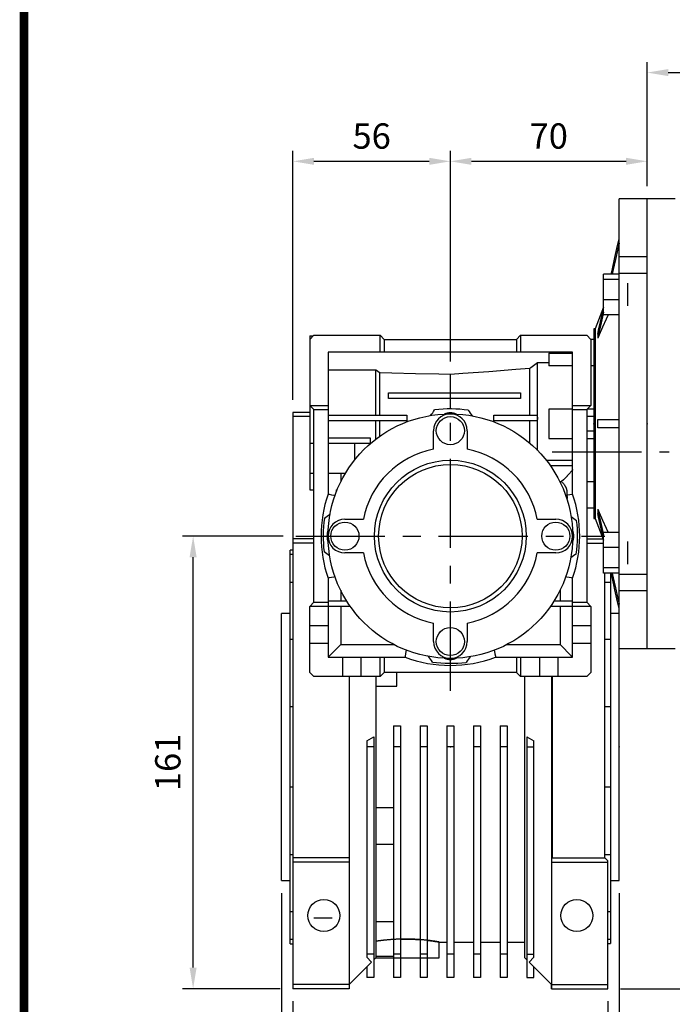
# Model space of a CAD drawing. Extents: x -1514 to -91, y 27 to 1042.
# Drawn here: x -1478 to -1246, y 252 to 603 of the extents above; entities that cross this region are included whole.
import ezdxf

# ---------------------------------------------------------------- set-up
doc = ezdxf.new("R2010")
doc.units = 0
doc.header["$MEASUREMENT"] = 0
doc.linetypes.add('CENTER', pattern=[50.8, 31.75, -6.35, 6.35, -6.35])
doc.layers.add('CENTER', color=1, linetype='CENTER')
doc.styles.add('MX_NOTE_STANDARD', font='txt.shx', dxfattribs={"height": 3.15, "bigfont": 'extfont.shx'})
doc.dimstyles.new('MXDIMSTYLE', dxfattribs={"dimtxt": 3.15, "dimasz": 2.5, "dimexe": 1.5, "dimexo": 1, "dimgap": 1, "dimtad": 1, "dimdec": 4, "dimdsep": 46, "dimtxsty": 'MX_NOTE_STANDARD', "dimcen": 2.5, "dimadec": 0, "dimazin": 0, "dimtfac": 1, "dimtdec": 4, "dimtmove": 2, "dimatfit": 3, "dimfxl": 1, "dimtolj": 1, "dimarcsym": 0})

# ---------------------------------------------------------------- blocks, each defined once
blk = doc.blocks.new('BLOCK')
at = {"linetype": 'Continuous', "const_width": 2.38, "flags": 128}
blk.add_lwpolyline([(-1153.45, 778.01), (-1153.45, 17.66), (-86.1, 17.66), (-86.1, 778.01)], close=True, dxfattribs=at)
blk = doc.blocks.new('*D13')
at = {"color": 3, "linetype": 'Continuous', "lineweight": -2}
for p, q in [((-1380.98, 253.46), (-1380.98, 221.57)), ((-1268.98, 253.46), (-1268.98, 221.57)), ((-1373.48, 225.32), (-1276.48, 225.32))]:
    blk.add_line(p, q, dxfattribs=at)
at = {"color": 3, "linetype": 'Continuous'}
for points in [[(-1373.48, 226.57), (-1373.48, 224.07), (-1380.98, 225.32)], [(-1276.48, 226.57), (-1276.48, 224.07), (-1268.98, 225.32)]]:
    blk.add_solid(points, dxfattribs=at)
at = {"layer": 'DEFPOINTS', "color": 0, "linetype": 'Continuous'}
for p in [(-1380.98, 257.96), (-1268.98, 257.96), (-1268.98, 225.32)]:
    blk.add_point(p, dxfattribs=at)
at = {"color": 3, "linetype": 'Continuous', "insert": (-1324.98, 234.32), "char_height": 9, "attachment_point": 5}
blk.add_mtext('\\A1;112', dxfattribs=at)
blk = doc.blocks.new('*D14')
at = {"color": 3, "linetype": 'Continuous', "lineweight": -2}
for p, q in [((-1384.98, 291.96), (-1384.98, 185.29)), ((-1264.98, 291.96), (-1264.98, 185.29)), ((-1377.48, 189.04), (-1272.48, 189.04))]:
    blk.add_line(p, q, dxfattribs=at)
at = {"color": 3, "linetype": 'Continuous'}
for points in [[(-1377.48, 190.29), (-1377.48, 187.79), (-1384.98, 189.04)], [(-1272.48, 190.29), (-1272.48, 187.79), (-1264.98, 189.04)]]:
    blk.add_solid(points, dxfattribs=at)
at = {"layer": 'DEFPOINTS', "color": 0, "linetype": 'Continuous'}
for p in [(-1384.98, 296.46), (-1264.98, 296.46), (-1264.98, 189.04)]:
    blk.add_point(p, dxfattribs=at)
at = {"color": 3, "linetype": 'Continuous', "insert": (-1324.98, 198.04), "char_height": 9, "attachment_point": 5}
blk.add_mtext('\\A1;120', dxfattribs=at)
blk = doc.blocks.new('*D15')
at = {"color": 3, "linetype": 'Continuous', "lineweight": -2}
for p, q in [((-1380.98, 467.46), (-1380.98, 556.05)), ((-1324.98, 481.05), (-1324.98, 556.05)), ((-1373.48, 552.3), (-1332.48, 552.3))]:
    blk.add_line(p, q, dxfattribs=at)
at = {"color": 3, "linetype": 'Continuous'}
for points in [[(-1373.48, 553.55), (-1373.48, 551.05), (-1380.98, 552.3)], [(-1332.48, 553.55), (-1332.48, 551.05), (-1324.98, 552.3)]]:
    blk.add_solid(points, dxfattribs=at)
at = {"layer": 'DEFPOINTS', "color": 0, "linetype": 'Continuous'}
for p in [(-1324.98, 552.3), (-1324.98, 476.55), (-1380.98, 462.96)]:
    blk.add_point(p, dxfattribs=at)
at = {"color": 3, "linetype": 'Continuous', "insert": (-1352.98, 561.3), "char_height": 9, "attachment_point": 5}
blk.add_mtext('\\A1;56', dxfattribs=at)
blk = doc.blocks.new('*D16')
at = {"color": 3, "linetype": 'Continuous', "lineweight": -2}
for p, q in [((-1324.98, 493.46), (-1324.98, 556.05)), ((-1254.98, 543.46), (-1254.98, 556.05)), ((-1317.48, 552.3), (-1262.48, 552.3))]:
    blk.add_line(p, q, dxfattribs=at)
at = {"color": 3, "linetype": 'Continuous'}
for points in [[(-1317.48, 553.55), (-1317.48, 551.05), (-1324.98, 552.3)], [(-1262.48, 553.55), (-1262.48, 551.05), (-1254.98, 552.3)]]:
    blk.add_solid(points, dxfattribs=at)
at = {"layer": 'DEFPOINTS', "color": 0, "linetype": 'Continuous'}
for p in [(-1254.98, 552.3), (-1254.98, 538.96), (-1324.98, 488.96)]:
    blk.add_point(p, dxfattribs=at)
at = {"color": 3, "linetype": 'Continuous', "insert": (-1289.98, 561.3), "char_height": 9, "attachment_point": 5}
blk.add_mtext('\\A1;70', dxfattribs=at)
blk = doc.blocks.new('*D17')
at = {"color": 3, "linetype": 'Continuous', "lineweight": -2}
for p, q in [((-1384.48, 418.96), (-1420.22, 418.96)), ((-1416.47, 265.46), (-1416.47, 411.46)), ((-1385.48, 257.96), (-1420.22, 257.96))]:
    blk.add_line(p, q, dxfattribs=at)
at = {"color": 3, "linetype": 'Continuous'}
for points in [[(-1417.72, 411.46), (-1415.22, 411.46), (-1416.47, 418.96)], [(-1417.72, 265.46), (-1415.22, 265.46), (-1416.47, 257.96)]]:
    blk.add_solid(points, dxfattribs=at)
at = {"layer": 'DEFPOINTS', "color": 0, "linetype": 'Continuous'}
for p in [(-1416.47, 418.96), (-1379.98, 418.96), (-1380.98, 257.96)]:
    blk.add_point(p, dxfattribs=at)
at = {"color": 3, "linetype": 'Continuous', "insert": (-1425.47, 338.46), "char_height": 9, "attachment_point": 5, "rotation": 90}
blk.add_mtext('\\A1;161', dxfattribs=at)
blk = doc.blocks.new('*D18')
at = {"color": 3, "linetype": 'Continuous', "lineweight": -2}
for p, q in [((-1254.98, 543.46), (-1254.98, 587.63)), ((-1046.48, 522.68), (-1046.48, 587.63)), ((-1247.48, 583.88), (-1053.98, 583.88))]:
    blk.add_line(p, q, dxfattribs=at)
at = {"color": 3, "linetype": 'Continuous'}
for points in [[(-1247.48, 585.13), (-1247.48, 582.63), (-1254.98, 583.88)], [(-1053.98, 585.13), (-1053.98, 582.63), (-1046.48, 583.88)]]:
    blk.add_solid(points, dxfattribs=at)
at = {"layer": 'DEFPOINTS', "color": 0, "linetype": 'Continuous'}
for p in [(-1046.48, 583.88), (-1254.98, 538.96), (-1046.48, 518.18)]:
    blk.add_point(p, dxfattribs=at)
at = {"color": 3, "linetype": 'Continuous', "insert": (-1150.73, 592.88), "char_height": 9, "attachment_point": 5}
blk.add_mtext('\\A1;209', dxfattribs=at)
blk = doc.blocks.new('*D21')
at = {"color": 3, "linetype": 'Continuous', "lineweight": -2}
for p, q in [((-1109.48, 389.61), (-1080.46, 389.61)), ((-1084.21, 382.11), (-1084.21, 265.46)), ((-1264.48, 257.96), (-1080.46, 257.96))]:
    blk.add_line(p, q, dxfattribs=at)
at = {"color": 3, "linetype": 'Continuous'}
for points in [[(-1085.46, 382.11), (-1082.96, 382.11), (-1084.21, 389.61)], [(-1085.46, 265.46), (-1082.96, 265.46), (-1084.21, 257.96)]]:
    blk.add_solid(points, dxfattribs=at)
at = {"layer": 'DEFPOINTS', "color": 0, "linetype": 'Continuous'}
for p in [(-1113.98, 389.61), (-1268.98, 257.96), (-1084.21, 257.96)]:
    blk.add_point(p, dxfattribs=at)
at = {"color": 3, "linetype": 'Continuous', "insert": (-1093.21, 323.78), "char_height": 9, "attachment_point": 5, "rotation": 90}
blk.add_mtext('\\A1;132', dxfattribs=at)

msp = doc.modelspace()

# ---------------------------------------------------------------- linework, layer by layer
for p, q in [((-1254.98, 538.96), (-1264.98, 538.96)), ((-1264.98, 378.96), (-1264.98, 538.96)), ((-1254.98, 378.96), (-1254.98, 538.96)), ((-1266.47, 518.03), (-1265.5, 522.35)), ((-1265.5, 522.35), (-1264.98, 524.65)), ((-1264.98, 523.15), (-1265.43, 521.15)), ((-1265.43, 521.15), (-1266.28, 517.37)), ((-1264.98, 518.45), (-1254.98, 518.45)), ((-1267.36, 514.05), (-1266.47, 518.03)), ((-1266.28, 517.37), (-1267.07, 513.84)), ((-1264.98, 512.17), (-1270.48, 512.17)), ((-1270.48, 497.67), (-1270.48, 512.17)), ((-1267.78, 512.17), (-1267.36, 514.05)), ((-1267.07, 513.84), (-1267.45, 512.17)), ((-1254.98, 512.44), (-1264.98, 512.44)), ((-1264.98, 510.23), (-1270.48, 510.23)), ((-1261.98, 508.92), (-1261.98, 500.92)), ((-1264.98, 502.98), (-1270.48, 502.98)), ((-1270.48, 500.38), (-1273.43, 492.71)), ((-1271.59, 495.23), (-1270.87, 498.44)), ((-1270.87, 498.44), (-1270.48, 500.14)), ((-1270.48, 498.64), (-1270.87, 496.94)), ((-1264.98, 497.67), (-1270.48, 497.67)), ((-1268.88, 497.66), (-1269.56, 496.14)), ((-1272.25, 492.26), (-1271.59, 495.23)), ((-1270.87, 496.94), (-1271.59, 493.73)), ((-1269.56, 496.14), (-1270.83, 493.27)), ((-1374.98, 488.96), (-1373.48, 490.46)), ((-1373.48, 490.46), (-1349.98, 490.46)), ((-1349.98, 490.46), (-1348.48, 488.96)), ((-1349.98, 484.46), (-1349.98, 490.46)), ((-1301.48, 488.96), (-1299.98, 490.46)), ((-1299.98, 490.46), (-1276.48, 490.46)), ((-1299.98, 490.46), (-1299.98, 484.46)), ((-1276.48, 490.46), (-1274.98, 488.96)), ((-1273.43, 492.71), (-1273.98, 492.71)), ((-1273.98, 492.71), (-1273.98, 425.21)), ((-1273.43, 492.71), (-1273.43, 425.21)), ((-1272.57, 490.86), (-1272.25, 492.26)), ((-1272.57, 490.86), (-1272.57, 489.35)), ((-1272.25, 490.76), (-1272.57, 489.36)), ((-1272.01, 490.61), (-1272.57, 489.35)), ((-1271.59, 493.73), (-1272.25, 490.76)), ((-1270.83, 493.27), (-1272.01, 490.61)), ((-1374.98, 490.16), (-1373.78, 490.16)), ((-1374.98, 490.16), (-1374.98, 435.46)), ((-1348.48, 488.96), (-1348.48, 484.46)), ((-1348.48, 488.96), (-1301.48, 488.96)), ((-1301.48, 488.96), (-1301.48, 484.46)), ((-1274.98, 488.96), (-1274.98, 465.46)), ((-1273.98, 488.86), (-1274.98, 488.86)), ((-1281.48, 484.46), (-1368.48, 484.46)), ((-1368.48, 484.46), (-1368.48, 433.92)), ((-1289.98, 484.08), (-1281.48, 484.08)), ((-1289.98, 484.08), (-1289.98, 479.54)), ((-1281.48, 433.92), (-1281.48, 484.46)), ((-1295.41, 479.65), (-1294.47, 480.33)), ((-1294.47, 480.33), (-1293.98, 480.67)), ((-1293.98, 480.67), (-1289.98, 480.67)), ((-1293.98, 449.46), (-1293.98, 480.67)), ((-1368.48, 478.17), (-1351.48, 478.17)), ((-1351.48, 461.96), (-1351.48, 478.17)), ((-1351.48, 478.17), (-1351.25, 478)), ((-1351.25, 478), (-1350.78, 477.67)), ((-1350.78, 477.67), (-1350.33, 477.34)), ((-1350.33, 477.34), (-1350.11, 477.18)), ((-1350.11, 461.96), (-1350.11, 477.18)), ((-1350.11, 477.18), (-1345.85, 477.07)), ((-1345.85, 477.07), (-1337.41, 476.86)), ((-1337.41, 476.86), (-1329.1, 476.65)), ((-1329.1, 476.65), (-1324.98, 476.55)), ((-1324.98, 476.55), (-1320.54, 476.89)), ((-1324.98, 469.96), (-1324.98, 476.55)), ((-1320.54, 476.89), (-1311.35, 477.58)), ((-1311.35, 477.58), (-1301.73, 478.31)), ((-1301.73, 478.31), (-1296.76, 478.68)), ((-1296.76, 478.68), (-1296.32, 479)), ((-1296.76, 461.96), (-1296.76, 478.68)), ((-1296.32, 479), (-1295.41, 479.65)), ((-1281.48, 479.54), (-1289.98, 479.54)), ((-1273.98, 479.54), (-1274.98, 479.54)), ((-1346.98, 467.96), (-1346.98, 469.96)), ((-1346.98, 469.96), (-1299.98, 469.96)), ((-1299.98, 469.96), (-1299.98, 467.96)), ((-1299.98, 467.96), (-1346.98, 467.96)), ((-1324.98, 464.21), (-1324.98, 467.96)), ((-1374.98, 462.96), (-1380.98, 462.96)), ((-1380.98, 462.96), (-1380.98, 257.96)), ((-1374.98, 465.46), (-1368.48, 465.46)), ((-1373.48, 463.96), (-1374.98, 465.46)), ((-1373.48, 463.96), (-1368.48, 463.96)), ((-1373.48, 395.46), (-1373.48, 463.96)), ((-1281.48, 464.18), (-1289.98, 464.18)), ((-1289.98, 464.18), (-1289.98, 453.74)), ((-1281.48, 465.46), (-1274.98, 465.46)), ((-1281.48, 463.96), (-1276.48, 463.96)), ((-1274.98, 465.46), (-1276.48, 463.96)), ((-1276.48, 463.96), (-1276.48, 395.46)), ((-1273.98, 464.18), (-1276.26, 464.18)), ((-1374.98, 461.46), (-1380.98, 461.46)), ((-1368.48, 461.96), (-1340.48, 461.96)), ((-1340.48, 459.96), (-1368.48, 459.96)), ((-1351.48, 453.45), (-1351.48, 459.96)), ((-1350.11, 454.46), (-1350.11, 459.96)), ((-1340.48, 461.96), (-1340.48, 459.96)), ((-1309.48, 461.96), (-1293.98, 461.96)), ((-1309.48, 459.96), (-1309.48, 461.96)), ((-1294.06, 459.96), (-1309.48, 459.96)), ((-1296.76, 452.06), (-1296.76, 459.96)), ((-1294.05, 460.18), (-1294.06, 459.96)), ((-1294.03, 460.62), (-1294.05, 460.18)), ((-1294, 461.06), (-1294.03, 460.62)), ((-1293.98, 461.28), (-1294, 461.06)), ((-1276.48, 461.6), (-1273.98, 461.6)), ((-1272.57, 457.46), (-1272.57, 460.46)), ((-1272.57, 460.46), (-1271.65, 460.46)), ((-1271.65, 460.46), (-1269.46, 460.46)), ((-1269.46, 460.46), (-1266.68, 460.46)), ((-1266.68, 460.46), (-1264.98, 460.46)), ((-1330.98, 449.88), (-1330.98, 456.46)), ((-1318.98, 456.46), (-1318.98, 449.88)), ((-1273.98, 456.31), (-1276.48, 456.31)), ((-1271.65, 457.46), (-1272.57, 457.46)), ((-1269.46, 457.46), (-1271.65, 457.46)), ((-1266.68, 457.46), (-1269.46, 457.46)), ((-1264.98, 457.46), (-1266.68, 457.46)), ((-1373.48, 451.88), (-1374.98, 451.88)), ((-1368.48, 453.96), (-1353.48, 453.96)), ((-1353.48, 451.96), (-1368.48, 451.96)), ((-1358.98, 451.88), (-1368.48, 451.88)), ((-1358.98, 446.09), (-1358.98, 451.88)), ((-1353.48, 453.96), (-1353.48, 451.96)), ((-1289.98, 453.74), (-1281.48, 453.74)), ((-1276.48, 453.74), (-1273.98, 453.74)), ((-1290.87, 445.96), (-1281.48, 445.96)), ((-1374.98, 441.38), (-1373.48, 441.38)), ((-1368.48, 441.38), (-1362.25, 441.38)), ((-1363.98, 441.38), (-1363.98, 438.23)), ((-1281.48, 443.96), (-1289.38, 443.96)), ((-1282.4, 441.48), (-1282.61, 441.24)), ((-1282.19, 441.73), (-1282.4, 441.48)), ((-1282.08, 441.86), (-1282.19, 441.73)), ((-1281.98, 441.98), (-1282.08, 441.86)), ((-1281.78, 442.24), (-1281.98, 441.98)), ((-1281.58, 442.5), (-1281.78, 442.24)), ((-1281.48, 442.62), (-1281.58, 442.5)), ((-1286.06, 438.38), (-1285.5, 438.38)), ((-1284.77, 439.02), (-1285.5, 438.38)), ((-1285.5, 438.38), (-1285.38, 438.28)), ((-1285.38, 438.28), (-1285.16, 438.08)), ((-1285.16, 438.08), (-1284.94, 437.87)), ((-1284.94, 437.87), (-1284.84, 437.76)), ((-1283.94, 439.81), (-1284.77, 439.02)), ((-1283.71, 440.04), (-1283.94, 439.81)), ((-1283.49, 440.27), (-1283.71, 440.04)), ((-1283.38, 440.39), (-1283.49, 440.27)), ((-1283.26, 440.51), (-1283.38, 440.39)), ((-1283.04, 440.75), (-1283.26, 440.51)), ((-1282.82, 440.99), (-1283.04, 440.75)), ((-1282.61, 441.24), (-1282.82, 440.99)), ((-1276.48, 438.38), (-1273.98, 438.38)), ((-1374.98, 435.46), (-1373.48, 435.46)), ((-1365.48, 434.83), (-1365.48, 435.46)), ((-1365.23, 435.46), (-1365.48, 435.46)), ((-1284.84, 437.76), (-1284.74, 437.65)), ((-1284.74, 437.65), (-1284.56, 437.41)), ((-1284.56, 437.41), (-1284.38, 437.16)), ((-1284.38, 437.16), (-1284.22, 436.91)), ((-1284.22, 436.91), (-1284.08, 436.64)), ((-1284.08, 436.64), (-1284, 436.48)), ((-1284, 436.48), (-1283.98, 436.44)), ((-1283.98, 436.44), (-1283.96, 436.39)), ((-1283.96, 436.39), (-1283.95, 436.37)), ((-1283.95, 436.37), (-1283.94, 436.35)), ((-1283.94, 436.35), (-1283.92, 436.3)), ((-1283.92, 436.3), (-1283.9, 436.25)), ((-1283.9, 436.25), (-1283.89, 436.23)), ((-1283.89, 436.23), (-1283.88, 436.21)), ((-1283.88, 436.21), (-1283.86, 436.16)), ((-1283.86, 436.16), (-1283.84, 436.11)), ((-1283.84, 436.11), (-1283.84, 436.09)), ((-1283.84, 436.09), (-1283.83, 436.07)), ((-1283.83, 436.07), (-1283.81, 436.02)), ((-1283.81, 436.02), (-1283.79, 435.97)), ((-1283.79, 435.97), (-1283.78, 435.92)), ((-1283.78, 435.92), (-1283.76, 435.87)), ((-1283.76, 435.87), (-1283.75, 435.83)), ((-1283.75, 435.83), (-1283.74, 435.8)), ((-1283.74, 435.8), (-1283.73, 435.78)), ((-1283.73, 435.78), (-1283.72, 435.73)), ((-1283.72, 435.73), (-1283.7, 435.68)), ((-1283.7, 435.68), (-1283.69, 435.63)), ((-1283.69, 435.63), (-1283.68, 435.59)), ((-1283.68, 435.59), (-1283.66, 435.54)), ((-1283.66, 435.54), (-1283.66, 435.51)), ((-1283.66, 435.51), (-1283.65, 435.49)), ((-1283.65, 435.49), (-1283.64, 435.44)), ((-1283.64, 435.44), (-1283.63, 435.39)), ((-1283.63, 435.39), (-1283.62, 435.34)), ((-1283.62, 435.34), (-1283.61, 435.29)), ((-1283.61, 435.29), (-1283.6, 435.24)), ((-1283.6, 435.24), (-1283.6, 435.22)), ((-1283.6, 435.22), (-1283.59, 435.19)), ((-1283.59, 435.19), (-1283.58, 435.14)), ((-1283.58, 435.14), (-1283.57, 435.09)), ((-1283.57, 435.09), (-1283.57, 435.04)), ((-1283.57, 435.04), (-1283.56, 434.99)), ((-1283.56, 434.99), (-1283.55, 434.94)), ((-1283.55, 434.94), (-1283.55, 434.92)), ((-1283.55, 434.92), (-1283.55, 434.89)), ((-1283.55, 434.89), (-1283.54, 434.84)), ((-1283.54, 434.84), (-1283.54, 434.79)), ((-1283.54, 434.79), (-1283.53, 434.74)), ((-1283.53, 434.74), (-1283.53, 434.69)), ((-1283.53, 434.69), (-1283.52, 434.64)), ((-1283.52, 434.64), (-1283.52, 434.62)), ((-1283.52, 434.62), (-1283.52, 434.59)), ((-1283.52, 434.59), (-1283.52, 434.54)), ((-1283.52, 434.54), (-1283.51, 434.49)), ((-1283.51, 434.49), (-1283.51, 434.47)), ((-1283.51, 434.47), (-1283.51, 434.44)), ((-1283.51, 434.44), (-1283.51, 434.39)), ((-1283.51, 434.39), (-1283.51, 434.34)), ((-1368.48, 433.92), (-1368.06, 433.84)), ((-1368.06, 433.84), (-1367.22, 433.7)), ((-1367.22, 433.7), (-1366.39, 433.56)), ((-1366.39, 433.56), (-1365.98, 433.49)), ((-1283.55, 433.64), (-1283.56, 433.59)), ((-1283.56, 433.56), (-1283.22, 433.62)), ((-1283.56, 433.59), (-1283.56, 433.56)), ((-1283.56, 433.56), (-1283.55, 433.52)), ((-1283.54, 433.69), (-1283.55, 433.64)), ((-1283.55, 433.52), (-1283.53, 433.44)), ((-1283.53, 433.79), (-1283.54, 433.74)), ((-1283.54, 433.74), (-1283.54, 433.71)), ((-1283.54, 433.71), (-1283.54, 433.69)), ((-1283.52, 433.89), (-1283.53, 433.84)), ((-1283.53, 433.84), (-1283.53, 433.79)), ((-1283.53, 433.44), (-1283.52, 433.35)), ((-1283.51, 434.09), (-1283.52, 434.04)), ((-1283.52, 434.04), (-1283.52, 434.01)), ((-1283.52, 434.01), (-1283.52, 433.99)), ((-1283.52, 433.99), (-1283.52, 433.94)), ((-1283.52, 433.94), (-1283.52, 433.89)), ((-1283.52, 433.35), (-1283.51, 433.31)), ((-1283.51, 432.15), (-1283.52, 432.11)), ((-1283.51, 434.34), (-1283.51, 434.32)), ((-1283.51, 434.32), (-1283.51, 434.29)), ((-1283.51, 434.29), (-1283.51, 434.24)), ((-1283.51, 434.24), (-1283.51, 434.19)), ((-1283.51, 434.19), (-1283.51, 434.14)), ((-1283.51, 434.14), (-1283.51, 434.09)), ((-1283.51, 433.31), (-1283.51, 433.27)), ((-1283.51, 433.27), (-1283.5, 433.19)), ((-1283.5, 432.23), (-1283.51, 432.15)), ((-1283.5, 433.19), (-1283.49, 433.11)), ((-1283.49, 432.31), (-1283.5, 432.23)), ((-1283.49, 433.11), (-1283.48, 433.03)), ((-1283.48, 432.39), (-1283.49, 432.35)), ((-1283.49, 432.35), (-1283.49, 432.31)), ((-1283.48, 433.03), (-1283.48, 432.95)), ((-1283.48, 432.95), (-1283.47, 432.87)), ((-1283.47, 432.55), (-1283.48, 432.47)), ((-1283.48, 432.47), (-1283.48, 432.39)), ((-1283.47, 432.87), (-1283.47, 432.83)), ((-1283.47, 432.83), (-1283.47, 432.79)), ((-1283.47, 432.79), (-1283.47, 432.71)), ((-1283.47, 432.71), (-1283.47, 432.63)), ((-1283.47, 432.63), (-1283.47, 432.55)), ((-1283.22, 433.62), (-1282.53, 433.74)), ((-1282.53, 433.74), (-1281.83, 433.86)), ((-1281.83, 433.86), (-1281.48, 433.92)), ((-1276.48, 429.06), (-1273.98, 429.06)), ((-1272.57, 428.57), (-1272.57, 427.06)), ((-1272.57, 428.57), (-1272.01, 427.31)), ((-1272.57, 428.56), (-1272.25, 427.15)), ((-1362.48, 424.96), (-1355.9, 424.96)), ((-1294.06, 424.96), (-1287.48, 424.96)), ((-1273.98, 425.21), (-1273.43, 425.21)), ((-1273.43, 425.21), (-1270.48, 417.53)), ((-1272.25, 425.65), (-1272.57, 427.06)), ((-1272.25, 427.15), (-1271.59, 424.18)), ((-1271.59, 422.68), (-1272.25, 425.65)), ((-1272.01, 427.31), (-1270.83, 424.65)), ((-1271.59, 424.18), (-1270.87, 420.97)), ((-1270.83, 424.65), (-1269.56, 421.78)), ((-1270.87, 419.47), (-1271.59, 422.68)), ((-1270.87, 420.97), (-1270.48, 419.27)), ((-1269.56, 421.78), (-1268.88, 420.26)), ((-1373.48, 417.96), (-1380.98, 417.96)), ((-1276.48, 417.96), (-1270.64, 417.96)), ((-1270.48, 417.77), (-1270.87, 419.47)), ((-1264.98, 420.25), (-1270.48, 420.25)), ((-1270.48, 405.75), (-1270.48, 420.25)), ((-1261.98, 417), (-1261.98, 409)), ((-1380.98, 413.96), (-1381.98, 413.96)), ((-1381.98, 273.96), (-1381.98, 413.96)), ((-1373.48, 416.46), (-1380.98, 416.46)), ((-1276.48, 416.46), (-1270.48, 416.46)), ((-1264.98, 414.94), (-1270.48, 414.94)), ((-1381.98, 412.49), (-1380.98, 412.49)), ((-1355.9, 412.96), (-1362.48, 412.96)), ((-1287.48, 412.96), (-1294.06, 412.96)), ((-1264.98, 407.69), (-1270.48, 407.69)), ((-1368.06, 404.07), (-1368.48, 404)), ((-1368.48, 404), (-1368.48, 375.86)), ((-1367.22, 404.21), (-1368.06, 404.07)), ((-1366.39, 404.35), (-1367.22, 404.21)), ((-1365.98, 404.42), (-1366.39, 404.35)), ((-1283.57, 404.35), (-1283.98, 404.42)), ((-1282.74, 404.21), (-1283.57, 404.35)), ((-1281.9, 404.07), (-1282.74, 404.21)), ((-1281.48, 404), (-1281.9, 404.07)), ((-1281.48, 375.86), (-1281.48, 404)), ((-1264.98, 405.75), (-1270.48, 405.75)), ((-1269.98, 304.46), (-1269.98, 405.75)), ((-1267.98, 405.74), (-1267.98, 273.99)), ((-1267.36, 403.87), (-1267.78, 405.75)), ((-1267.45, 405.75), (-1267.07, 404.07)), ((-1266.47, 399.88), (-1267.36, 403.87)), ((-1267.07, 404.07), (-1266.28, 400.55)), ((-1264.98, 405.47), (-1254.98, 405.47)), ((-1380.98, 402.49), (-1381.98, 402.49)), ((-1363.98, 399.69), (-1363.98, 395.96)), ((-1285.98, 399.69), (-1285.98, 395.96)), ((-1267.98, 402.47), (-1269.98, 402.47)), ((-1265.5, 395.57), (-1266.47, 399.88)), ((-1266.28, 400.55), (-1265.43, 396.76)), ((-1254.98, 399.46), (-1264.98, 399.46)), ((-1368.48, 395.96), (-1361.9, 395.96)), ((-1288.06, 395.96), (-1281.48, 395.96)), ((-1265.43, 396.76), (-1264.98, 394.77)), ((-1374.98, 393.96), (-1373.48, 395.46)), ((-1360.58, 393.96), (-1374.98, 393.96)), ((-1374.98, 370.46), (-1374.98, 393.96)), ((-1373.48, 395.46), (-1368.48, 395.46)), ((-1363.98, 393.96), (-1363.98, 380.36)), ((-1274.98, 393.96), (-1289.38, 393.96)), ((-1285.98, 393.96), (-1285.98, 380.36)), ((-1281.48, 395.46), (-1276.48, 395.46)), ((-1276.48, 395.46), (-1274.98, 393.96)), ((-1274.98, 393.96), (-1274.98, 370.46)), ((-1264.98, 393.27), (-1265.5, 395.57)), ((-1381.98, 391.46), (-1384.98, 391.46)), ((-1384.98, 296.46), (-1384.98, 391.46)), ((-1264.98, 391.46), (-1267.98, 391.46)), ((-1374.98, 387.16), (-1368.48, 387.16)), ((-1330.98, 381.46), (-1330.98, 388.03)), ((-1318.98, 388.03), (-1318.98, 381.46)), ((-1281.48, 387.16), (-1274.98, 387.16)), ((-1381.98, 382.35), (-1380.98, 382.35)), ((-1269.98, 382.32), (-1267.98, 382.32)), ((-1368.48, 380.76), (-1374.98, 380.76)), ((-1368.08, 376.26), (-1363.98, 380.36)), ((-1363.98, 380.36), (-1345.04, 380.36)), ((-1340.67, 377.95), (-1340.6, 378.36)), ((-1309.36, 378.36), (-1309.29, 377.95)), ((-1304.92, 380.36), (-1285.98, 380.36)), ((-1285.98, 380.36), (-1281.88, 376.26)), ((-1274.98, 380.76), (-1281.48, 380.76)), ((-1264.98, 378.96), (-1254.98, 378.96)), ((-1264.98, 296.46), (-1264.98, 378.96)), ((-1368.48, 375.86), (-1341.05, 375.86)), ((-1368.08, 375.86), (-1368.08, 376.26)), ((-1363.18, 368.96), (-1363.18, 375.86)), ((-1356.78, 375.86), (-1356.78, 368.96)), ((-1349.98, 368.96), (-1349.98, 375.86)), ((-1348.48, 375.86), (-1348.48, 370.46)), ((-1341.05, 375.86), (-1340.98, 376.28)), ((-1340.98, 376.28), (-1340.83, 377.12)), ((-1340.83, 377.12), (-1340.67, 377.95)), ((-1309.29, 377.95), (-1309.13, 377.12)), ((-1309.13, 377.12), (-1308.98, 376.28)), ((-1308.98, 376.28), (-1308.91, 375.86)), ((-1308.91, 375.86), (-1281.48, 375.86)), ((-1301.48, 375.86), (-1301.48, 370.46)), ((-1299.98, 375.86), (-1299.98, 368.96)), ((-1293.18, 368.96), (-1293.18, 375.86)), ((-1286.78, 375.86), (-1286.78, 368.96)), ((-1281.88, 375.86), (-1281.88, 376.26)), ((-1373.48, 368.96), (-1374.98, 370.46)), ((-1349.98, 368.96), (-1373.48, 368.96)), ((-1360.98, 368.96), (-1360.98, 257.96)), ((-1351.48, 368.96), (-1351.48, 268.96)), ((-1348.48, 370.46), (-1349.98, 368.96)), ((-1301.48, 370.46), (-1348.48, 370.46)), ((-1343.98, 365.58), (-1343.98, 370.46)), ((-1299.98, 368.96), (-1301.48, 370.46)), ((-1276.48, 368.96), (-1299.98, 368.96)), ((-1298.48, 268.96), (-1298.48, 368.96)), ((-1288.98, 368.96), (-1288.98, 257.96)), ((-1288.78, 368.96), (-1288.78, 304.36)), ((-1274.98, 370.46), (-1276.48, 368.96)), ((-1351.48, 365.58), (-1343.98, 365.58)), ((-1380.98, 358.2), (-1381.98, 358.2)), ((-1267.98, 358.21), (-1269.98, 358.21)), ((-1345.23, 351.47), (-1345.23, 261.96)), ((-1345.23, 351.47), (-1342.73, 351.47)), ((-1342.73, 351.47), (-1342.73, 261.96)), ((-1335.73, 351.47), (-1335.73, 261.96)), ((-1335.73, 351.47), (-1333.23, 351.47)), ((-1333.23, 351.47), (-1333.23, 261.96)), ((-1326.23, 351.47), (-1326.23, 261.96)), ((-1326.23, 351.47), (-1323.73, 351.47)), ((-1323.73, 351.47), (-1323.73, 261.96)), ((-1316.73, 351.47), (-1316.73, 261.96)), ((-1316.73, 351.47), (-1314.23, 351.47)), ((-1314.23, 351.47), (-1314.23, 261.96)), ((-1307.23, 351.47), (-1304.73, 351.47)), ((-1307.23, 351.47), (-1307.23, 261.96)), ((-1304.73, 351.47), (-1304.73, 261.96)), ((-1354.73, 346.12), (-1352.23, 347.57)), ((-1352.23, 347.57), (-1352.23, 261.96)), ((-1297.73, 347.57), (-1297.73, 261.96)), ((-1297.73, 347.57), (-1295.23, 346.12)), ((-1354.73, 346.12), (-1354.73, 269.11)), ((-1352.23, 343.96), (-1354.73, 343.96)), ((-1342.73, 343.96), (-1345.23, 343.96)), ((-1333.23, 343.96), (-1335.73, 343.96)), ((-1323.73, 343.96), (-1326.23, 343.96)), ((-1314.23, 343.96), (-1316.73, 343.96)), ((-1304.73, 343.96), (-1307.23, 343.96)), ((-1297.73, 343.96), (-1295.23, 343.96)), ((-1295.23, 269.11), (-1295.23, 346.12)), ((-1381.98, 329.71), (-1380.98, 329.71)), ((-1269.98, 329.71), (-1267.98, 329.71)), ((-1345.23, 322.33), (-1351.48, 322.33)), ((-1351.48, 309.33), (-1345.23, 309.33)), ((-1380.98, 305.57), (-1381.98, 305.57)), ((-1267.98, 305.6), (-1269.98, 305.6)), ((-1360.98, 304.46), (-1380.98, 304.46)), ((-1360.98, 302.96), (-1380.98, 302.96)), ((-1288.78, 304.36), (-1288.98, 304.36)), ((-1288.98, 302.96), (-1268.98, 302.96)), ((-1288.78, 304.46), (-1269.98, 304.46)), ((-1268.98, 303.46), (-1269.98, 304.46)), ((-1268.98, 257.96), (-1268.98, 303.46)), ((-1384.98, 296.46), (-1381.98, 296.46)), ((-1267.98, 296.46), (-1264.98, 296.46)), ((-1381.98, 285.42), (-1380.98, 285.42)), ((-1268.98, 285.44), (-1267.98, 285.44)), ((-1373.48, 283.17), (-1366.98, 283.17)), ((-1351.48, 281.87), (-1345.23, 281.87)), ((-1380.98, 275.42), (-1381.98, 275.42)), ((-1381.98, 273.96), (-1380.98, 273.96)), ((-1351.41, 274.81), (-1351.48, 274.8)), ((-1351.26, 274.83), (-1351.41, 274.81)), ((-1351.1, 274.86), (-1351.26, 274.83)), ((-1351.02, 274.87), (-1351.1, 274.86)), ((-1350.94, 274.88), (-1351.02, 274.87)), ((-1350.77, 274.9), (-1350.94, 274.88)), ((-1350.6, 274.93), (-1350.77, 274.9)), ((-1350.42, 274.95), (-1350.6, 274.93)), ((-1350.24, 274.98), (-1350.42, 274.95)), ((-1350.06, 275), (-1350.24, 274.98)), ((-1349.96, 275.02), (-1350.06, 275)), ((-1349.87, 275.03), (-1349.96, 275.02)), ((-1349.67, 275.05), (-1349.87, 275.03)), ((-1349.48, 275.08), (-1349.67, 275.05)), ((-1349.27, 275.1), (-1349.48, 275.08)), ((-1349.07, 275.13), (-1349.27, 275.1)), ((-1348.85, 275.15), (-1349.07, 275.13)), ((-1348.74, 275.16), (-1348.85, 275.15)), ((-1348.63, 275.18), (-1348.74, 275.16)), ((-1348.41, 275.2), (-1348.63, 275.18)), ((-1348.18, 275.22), (-1348.41, 275.2)), ((-1348.06, 275.24), (-1348.18, 275.22)), ((-1347.94, 275.25), (-1348.06, 275.24)), ((-1347.7, 275.27), (-1347.94, 275.25)), ((-1347.45, 275.3), (-1347.7, 275.27)), ((-1347.33, 275.31), (-1347.45, 275.3)), ((-1347.2, 275.32), (-1347.33, 275.31)), ((-1346.95, 275.34), (-1347.2, 275.32)), ((-1346.69, 275.36), (-1346.95, 275.34)), ((-1346.42, 275.39), (-1346.69, 275.36)), ((-1346.16, 275.41), (-1346.42, 275.39)), ((-1345.89, 275.43), (-1346.16, 275.41)), ((-1345.75, 275.44), (-1345.89, 275.43)), ((-1345.61, 275.45), (-1345.75, 275.44)), ((-1345.34, 275.46), (-1345.61, 275.45)), ((-1345.06, 275.48), (-1345.34, 275.46)), ((-1344.77, 275.5), (-1345.06, 275.48)), ((-1344.49, 275.51), (-1344.77, 275.5)), ((-1344.2, 275.53), (-1344.49, 275.51)), ((-1344.06, 275.53), (-1344.2, 275.53)), ((-1343.92, 275.54), (-1344.06, 275.53)), ((-1343.63, 275.55), (-1343.92, 275.54)), ((-1343.34, 275.56), (-1343.63, 275.55)), ((-1343.05, 275.57), (-1343.34, 275.56)), ((-1342.76, 275.58), (-1343.05, 275.57)), ((-1342.47, 275.59), (-1342.76, 275.58)), ((-1342.73, 275.58), (-1342.53, 275.59)), ((-1342.53, 275.59), (-1342.14, 275.59)), ((-1342.33, 275.59), (-1342.47, 275.59)), ((-1342.18, 275.59), (-1342.33, 275.59)), ((-1341.89, 275.6), (-1342.18, 275.59)), ((-1342.14, 275.59), (-1341.74, 275.6)), ((-1341.61, 275.6), (-1341.89, 275.6)), ((-1341.74, 275.6), (-1341.55, 275.6)), ((-1341.32, 275.6), (-1341.61, 275.6)), ((-1341.55, 275.6), (-1341.35, 275.6)), ((-1341.35, 275.6), (-1340.97, 275.6)), ((-1341.04, 275.6), (-1341.32, 275.6)), ((-1340.75, 275.6), (-1341.04, 275.6)), ((-1340.97, 275.6), (-1340.58, 275.6)), ((-1340.61, 275.6), (-1340.75, 275.6)), ((-1340.47, 275.6), (-1340.61, 275.6)), ((-1340.58, 275.6), (-1340.19, 275.6)), ((-1340.18, 275.6), (-1340.47, 275.6)), ((-1340.19, 275.6), (-1339.79, 275.59)), ((-1339.9, 275.59), (-1340.18, 275.6)), ((-1339.61, 275.59), (-1339.9, 275.59)), ((-1339.79, 275.59), (-1339.4, 275.58)), ((-1339.32, 275.58), (-1339.61, 275.59)), ((-1339.4, 275.58), (-1339.2, 275.58)), ((-1339.03, 275.57), (-1339.32, 275.58)), ((-1339.2, 275.58), (-1339, 275.57)), ((-1338.88, 275.57), (-1339.03, 275.57)), ((-1339, 275.57), (-1338.61, 275.56)), ((-1338.74, 275.57), (-1338.88, 275.57)), ((-1338.45, 275.56), (-1338.74, 275.57)), ((-1338.61, 275.56), (-1338.21, 275.55)), ((-1338.16, 275.54), (-1338.45, 275.56)), ((-1338.21, 275.55), (-1337.82, 275.53)), ((-1338.02, 275.54), (-1338.16, 275.54)), ((-1337.87, 275.53), (-1338.02, 275.54)), ((-1337.59, 275.52), (-1337.87, 275.53)), ((-1337.82, 275.53), (-1337.43, 275.51)), ((-1337.3, 275.5), (-1337.59, 275.52)), ((-1337.43, 275.51), (-1337.04, 275.49)), ((-1337.16, 275.5), (-1337.3, 275.5)), ((-1337.02, 275.49), (-1337.16, 275.5)), ((-1337.04, 275.49), (-1336.85, 275.48)), ((-1336.74, 275.47), (-1337.02, 275.49)), ((-1336.85, 275.48), (-1336.66, 275.47)), ((-1336.46, 275.45), (-1336.74, 275.47)), ((-1336.66, 275.47), (-1336.28, 275.44)), ((-1336.19, 275.43), (-1336.46, 275.45)), ((-1336.28, 275.44), (-1335.91, 275.41)), ((-1335.91, 275.42), (-1336.19, 275.43)), ((-1335.64, 275.39), (-1335.91, 275.42)), ((-1335.91, 275.41), (-1335.73, 275.4)), ((-1335.51, 275.38), (-1335.64, 275.39)), ((-1335.38, 275.37), (-1335.51, 275.38)), ((-1335.12, 275.35), (-1335.38, 275.37)), ((-1334.86, 275.33), (-1335.12, 275.35)), ((-1334.61, 275.31), (-1334.86, 275.33)), ((-1334.36, 275.28), (-1334.61, 275.31)), ((-1334.12, 275.26), (-1334.36, 275.28)), ((-1334, 275.25), (-1334.12, 275.26)), ((-1333.88, 275.23), (-1334, 275.25)), ((-1333.64, 275.21), (-1333.88, 275.23)), ((-1333.42, 275.19), (-1333.64, 275.21)), ((-1333.2, 275.16), (-1333.42, 275.19)), ((-1333.22, 275.16), (-1333.01, 275.14)), ((-1332.98, 275.14), (-1333.2, 275.16)), ((-1333.01, 275.14), (-1332.6, 275.09)), ((-1332.77, 275.11), (-1332.98, 275.14)), ((-1332.67, 275.1), (-1332.77, 275.11)), ((-1332.57, 275.09), (-1332.67, 275.1)), ((-1332.6, 275.09), (-1332.21, 275.04)), ((-1332.37, 275.06), (-1332.57, 275.09)), ((-1332.17, 275.04), (-1332.37, 275.06)), ((-1332.21, 275.04), (-1332.02, 275.02)), ((-1331.98, 275.01), (-1332.17, 275.04)), ((-1332.02, 275.02), (-1331.83, 274.99)), ((-1331.79, 274.99), (-1331.98, 275.01)), ((-1331.83, 274.99), (-1331.47, 274.94)), ((-1331.61, 274.96), (-1331.79, 274.99)), ((-1331.52, 274.95), (-1331.61, 274.96)), ((-1331.43, 274.94), (-1331.52, 274.95)), ((-1331.47, 274.94), (-1331.13, 274.9)), ((-1331.26, 274.91), (-1331.43, 274.94)), ((-1331.09, 274.89), (-1331.26, 274.91)), ((-1331.13, 274.9), (-1330.81, 274.85)), ((-1330.92, 274.87), (-1331.09, 274.89)), ((-1330.77, 274.84), (-1330.92, 274.87)), ((-1330.81, 274.85), (-1330.51, 274.8)), ((-1330.61, 274.82), (-1330.77, 274.84)), ((-1330.54, 274.81), (-1330.61, 274.82)), ((-1330.47, 274.8), (-1330.54, 274.81)), ((-1330.51, 274.8), (-1330.23, 274.76)), ((-1330.33, 274.78), (-1330.47, 274.8)), ((-1330.19, 274.76), (-1330.33, 274.78)), ((-1330.23, 274.76), (-1330.1, 274.74)), ((-1330.13, 274.75), (-1330.19, 274.76)), ((-1330.07, 274.74), (-1330.13, 274.75)), ((-1330.1, 274.74), (-1329.98, 274.72)), ((-1329.94, 274.72), (-1330.07, 274.74)), ((-1329.98, 274.72), (-1329.76, 274.69)), ((-1329.83, 274.7), (-1329.94, 274.72)), ((-1329.78, 274.69), (-1329.83, 274.7)), ((-1329.72, 274.68), (-1329.78, 274.69)), ((-1329.76, 274.69), (-1329.56, 274.66)), ((-1329.62, 274.67), (-1329.72, 274.68)), ((-1329.53, 274.65), (-1329.62, 274.67)), ((-1329.56, 274.66), (-1329.4, 274.63)), ((-1329.45, 274.64), (-1329.53, 274.65)), ((-1329.37, 274.62), (-1329.45, 274.64)), ((-1329.4, 274.63), (-1329.26, 274.6)), ((-1329.3, 274.61), (-1329.37, 274.62)), ((-1329.26, 274.61), (-1329.3, 274.61)), ((-1329.23, 274.6), (-1329.26, 274.61)), ((-1329.26, 274.6), (-1329.15, 274.59)), ((-1329.18, 274.59), (-1329.23, 274.6)), ((-1329.13, 274.58), (-1329.18, 274.59)), ((-1329.15, 274.59), (-1329.1, 274.58)), ((-1329.08, 274.58), (-1329.13, 274.58)), ((-1329.1, 274.58), (-1329.06, 274.57)), ((-1329.05, 274.57), (-1329.08, 274.58)), ((-1329.06, 274.57), (-1329.01, 274.56)), ((-1329.02, 274.56), (-1329.05, 274.57)), ((-1329.01, 274.56), (-1329.02, 274.56)), ((-1329.01, 274.56), (-1328.98, 274.56)), ((-1329, 274.56), (-1329.01, 274.56)), ((-1328.99, 274.56), (-1329, 274.56)), ((-1328.98, 274.56), (-1328.99, 274.56)), ((-1328.98, 268.96), (-1328.98, 274.56)), ((-1328.98, 274.56), (-1326.23, 274.56)), ((-1328.98, 274.56), (-1328.98, 274.56)), ((-1328.98, 274.56), (-1328.98, 274.56)), ((-1323.73, 274.56), (-1316.73, 274.56)), ((-1314.23, 274.56), (-1307.23, 274.56)), ((-1304.73, 274.56), (-1298.48, 274.56)), ((-1267.98, 275.46), (-1268.98, 275.46)), ((-1268.98, 273.99), (-1267.98, 273.99)), ((-1352.23, 270.24), (-1354.73, 270.24)), ((-1342.73, 270.24), (-1345.23, 270.24)), ((-1333.23, 270.24), (-1335.73, 270.24)), ((-1323.73, 270.24), (-1326.23, 270.24)), ((-1314.23, 270.24), (-1316.73, 270.24)), ((-1304.73, 270.24), (-1307.23, 270.24)), ((-1297.73, 270.24), (-1295.23, 270.24)), ((-1353, 267.44), (-1360.98, 259.46)), ((-1353, 267.44), (-1354.73, 269.11)), ((-1351.48, 268.96), (-1352.23, 268.21)), ((-1351.48, 269.55), (-1345.23, 269.55)), ((-1351.48, 268.96), (-1328.98, 268.96)), ((-1297.73, 268.21), (-1298.48, 268.96)), ((-1295.23, 269.11), (-1296.96, 267.44)), ((-1288.99, 259.47), (-1296.96, 267.44)), ((-1354.73, 265.71), (-1354.73, 261.96)), ((-1295.23, 261.96), (-1295.23, 265.71)), ((-1360.98, 259.46), (-1380.98, 259.46)), ((-1352.23, 261.96), (-1354.73, 261.96)), ((-1342.73, 261.96), (-1345.23, 261.96)), ((-1333.23, 261.96), (-1335.73, 261.96)), ((-1323.73, 261.96), (-1326.23, 261.96)), ((-1314.23, 261.96), (-1316.73, 261.96)), ((-1304.73, 261.96), (-1307.23, 261.96)), ((-1297.73, 261.96), (-1295.23, 261.96)), ((-1288.99, 257.96), (-1288.99, 259.47)), ((-1288.98, 259.46), (-1268.98, 259.46)), ((-1360.98, 257.96), (-1380.98, 257.96)), ((-1288.99, 257.96), (-1268.98, 257.96))]:
    msp.add_line(p, q)
at = {"color": 7}
for p, q in [((-1244.98, 538.96), (-1254.98, 538.96)), ((-1254.98, 378.96), (-1244.98, 378.96))]:
    msp.add_line(p, q, dxfattribs=at)
for centre, radius in [((-1324.98, 418.96), 43.5), ((-1324.98, 456.46), 5), ((-1324.98, 418.96), 27), ((-1324.98, 418.96), 25.5), ((-1362.48, 418.96), 5), ((-1287.48, 418.96), 5), ((-1324.98, 381.46), 5), ((-1369.98, 283.96), 5.69), ((-1279.98, 283.96), 5.69)]:
    msp.add_circle(centre, radius)
for centre, radius, start, end in [((-1347.46, 474.59), 20, 320.5705, 327.5591), ((-1324.98, 456.46), 6, 0, 180), ((-1324.98, 418.96), 45.25, 81.8942, 97.1058), ((-1324.98, 457.46), 5.4, 66.3369, 113.6631), ((-1301.54, 474.19), 20, 211.4409, 218.4295), ((-1324.98, 418.96), 31.5, 100.9806, 169.0194), ((-1324.98, 418.96), 31.5, 10.9806, 79.0194), ((-1324.98, 418.96), 46, 161.0235, 198.9765), ((-1324.98, 418.96), 46, 341.0235, 18.9765), ((-1324.98, 418.96), 45.25, 171.8942, 187.1058), ((-1380.21, 442.4), 20, 301.4409, 308.4295), ((-1362.48, 418.96), 6, 90, 270), ((-1287.48, 418.96), 6, 270, 90), ((-1269.35, 441.43), 20, 230.5705, 237.5591), ((-1324.98, 418.96), 45.25, 351.8942, 7.1058), ((-1363.48, 418.96), 5.4, 156.3369, 203.6631), ((-1286.48, 418.96), 5.4, 336.3369, 23.6631), ((-1380.61, 396.48), 20, 50.5705, 57.5591), ((-1324.98, 418.96), 31.5, 190.9806, 259.0194), ((-1324.98, 418.96), 31.5, 280.9806, 349.0194), ((-1269.75, 395.51), 20, 121.4409, 128.4295), ((-1324.98, 381.46), 6, 180, 0), ((-1324.98, 418.96), 46, 249.5466, 290.4534), ((-1348.42, 363.73), 20, 31.4409, 38.4295), ((-1324.98, 380.46), 5.4, 246.3369, 293.6631), ((-1302.5, 363.33), 20, 140.5705, 147.5591), ((-1324.98, 418.96), 45.25, 261.8942, 277.1058)]:
    msp.add_arc(centre, radius, start, end)
at = {"extrusion": (-1, 0, 0)}
for p in [(-1273.98, 458.96, 167.5), (-1324.98, 343.96), (-1324.98, 343.96), (-1264.98, 343.96)]:
    msp.add_point(p, dxfattribs=at)
at = {"extrusion": (1, 0, 0)}
for p in [(-1273.98, 458.96, 167.5), (-1273.98, 458.96, 167.5), (-1254.98, 458.96, 167.5), (-1324.98, 343.96), (-1324.98, 343.96), (-1324.98, 343.96), (-1324.98, 343.96), (-1324.98, 343.96), (-1324.98, 343.96), (-1324.98, 343.96)]:
    msp.add_point(p, dxfattribs=at)
at = {"layer": 'CENTER', "linetype": 'CENTER'}
for p, q in [((-1324.98, 363.96), (-1324.98, 473.96)), ((-1288.71, 448.96), (-1247.1, 448.96)), ((-1379.98, 418.96), (-1269.98, 418.96))]:
    msp.add_line(p, q, dxfattribs=at)

# ---------------------------------------------------------------- block references
at = {"color": 3, "linetype": 'Continuous', "xscale": 1.27908, "yscale": 1.27908, "zscale": 1.27908}
msp.add_blockref('BLOCK', (-1.28, 25.55), dxfattribs=at)

# ---------------------------------------------------------------- dimensions: what is measured, and where the dimension line sits
at = {"color": 3, "linetype": 'Continuous'}
for base, p1, p2, picture, middle in [((-1046.48, 583.88), (-1254.98, 538.95728969), (-1046.48, 518.17746174), '*D18', (-1150.73, 592.88)), ((-1324.98, 552.3), (-1380.98, 462.96), (-1324.98, 476.55), '*D15', (-1352.98, 561.3)), ((-1254.98, 552.3), (-1324.98, 488.96), (-1254.98, 538.96), '*D16', (-1289.98, 561.3)), ((-1264.98, 189.04), (-1384.98, 296.46), (-1264.98, 296.46), '*D14', (-1324.98, 198.04)), ((-1268.98, 225.32), (-1380.98, 257.96), (-1268.98, 257.96), '*D13', (-1324.98, 234.32))]:
    dim = msp.add_linear_dim(base=base, p1=p1, p2=p2, dimstyle='MXDIMSTYLE', override={"dimscale": 1.5, "dimtxt": 6, "dimasz": 5, "dimexe": 2.5, "dimexo": 3, "dimgap": 3, "dimtoh": 1, "dimdec": 0, "dimzin": 9, "dimtxsty": 'Standard', "dimcen": 0, "dimclrd": 3, "dimclre": 3, "dimclrt": 3, "dimtdec": 0, "dimtofl": 0, "dimtmove": 0, "dimtzin": 0}, dxfattribs=at)
    dim.commit()
    dim.dimension.update_dxf_attribs({"geometry": picture, "text_midpoint": middle})
for base, p1, p2, picture, middle in [((-1416.47, 418.96), (-1380.98, 257.96), (-1379.98, 418.96), '*D17', (-1425.47, 338.46)), ((-1084.21, 257.96), (-1113.98, 389.61), (-1268.98, 257.96), '*D21', (-1093.21, 323.78))]:
    dim = msp.add_linear_dim(base=base, p1=p1, p2=p2, angle=90, dimstyle='MXDIMSTYLE', override={"dimscale": 1.5, "dimtxt": 6, "dimasz": 5, "dimexe": 2.5, "dimexo": 3, "dimgap": 3, "dimtoh": 1, "dimdec": 0, "dimzin": 9, "dimtxsty": 'Standard', "dimcen": 0, "dimclrd": 3, "dimclre": 3, "dimclrt": 3, "dimtdec": 0, "dimtofl": 0, "dimtmove": 0, "dimtzin": 0}, dxfattribs=at)
    dim.commit()
    dim.dimension.update_dxf_attribs({"geometry": picture, "text_midpoint": middle})

doc.saveas('drawing.dxf')
